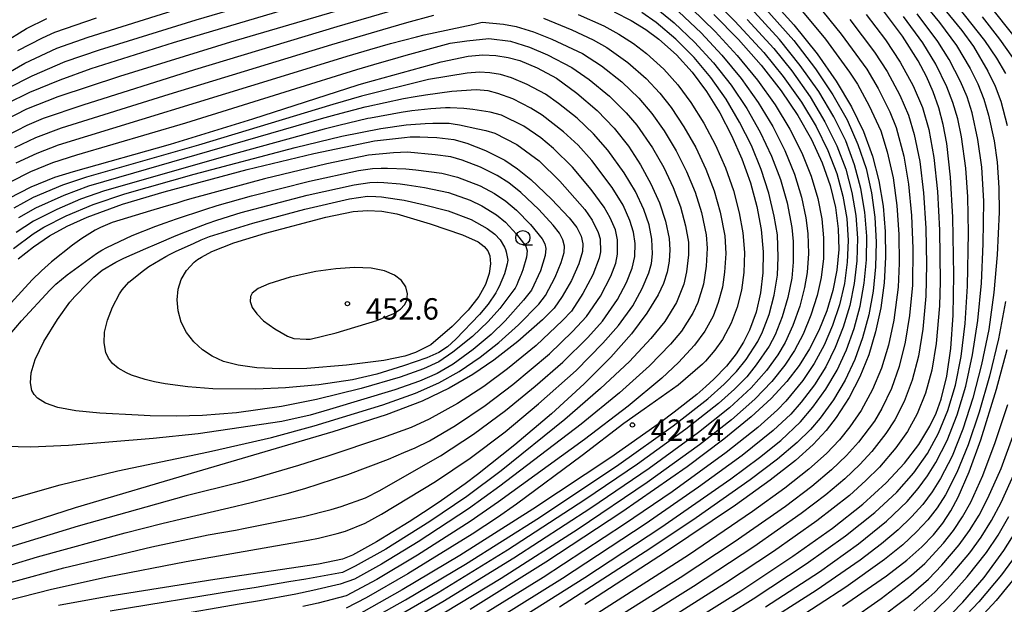
# Model space of a CAD drawing. Extents: x -8000 to -6000, y 94500 to 96000.
# Drawn here: x -6945 to -6773, y 95615 to 95718 of the extents above; entities that cross this region are included whole.
import ezdxf

# ---------------------------------------------------------------- set-up
doc = ezdxf.new("R2010")
doc.units = 0
for name, color, linetype in [('6331000', 2, 'Continuous'), ('7101000', 4, 'Continuous'), ('7102000', 2, 'Continuous'), ('7312000', 4, 'Continuous')]:
    doc.layers.add(name, color=color, linetype=linetype)
doc.styles.add('Dm_Anotation', font='txt.shx', dxfattribs={"bigfont": 'PSCDM.shx'})

# ---------------------------------------------------------------- blocks, each defined once
blk = doc.blocks.new('633100')
at = {"layer": '6331000'}
blk.add_lwpolyline([(0, -0.5), (0.67, -0.5)], dxfattribs=at)
blk.add_circle((0, 0), 0.5, dxfattribs=at)
blk = doc.blocks.new('731200')
at = {"layer": '7312000'}
blk.add_circle((0, 0), 0.15, dxfattribs=at)

msp = doc.modelspace()

# ---------------------------------------------------------------- linework, layer by layer
at = {"layer": '7101000', "flags": 128}
for points in [[(-6947.65, 95699.93), (-6943.68, 95701.94), (-6938.23, 95704.09), (-6927.4, 95707.69), (-6908.01, 95713.7), (-6877.11, 95722.77)], [(-6814.41, 95722.21), (-6809.46, 95716.67), (-6805.36, 95711.57), (-6802, 95706.82), (-6799.32, 95702.33), (-6797.22, 95697.98), (-6795.65, 95693.67), (-6794.53, 95689.33), (-6793.8, 95684.93), (-6793.43, 95680.46), (-6793.38, 95675.95), (-6793.64, 95671.48), (-6794.22, 95667.12), (-6795.11, 95662.92), (-6796.33, 95658.89), (-6797.88, 95655.04), (-6799.76, 95651.38), (-6802.01, 95647.9), (-6803.79, 95645.61), (-6806.04, 95643.19), (-6809.15, 95640.39), (-6813.57, 95636.91), (-6819.64, 95632.55), (-6831.88, 95624.29), (-6846.04, 95615.14)], [(-6772.35, 95708.15), (-6773.88, 95710.83), (-6775.99, 95713.92), (-6780.64, 95719.83)], [(-6947.92, 95713.43), (-6943.74, 95716.02), (-6940.21, 95717.77)], [(-6840.86, 95718.94), (-6837.91, 95717.41), (-6835.34, 95715.82), (-6833.06, 95714.15), (-6830, 95711.4), (-6827.23, 95708.35), (-6824.71, 95704.96), (-6822.4, 95701.26), (-6820.32, 95697.29), (-6818.52, 95693.17), (-6817.04, 95688.99), (-6815.92, 95684.85), (-6815.17, 95680.8), (-6814.83, 95676.92), (-6814.88, 95673.21), (-6815.29, 95669.7), (-6816.05, 95666.37), (-6817.2, 95663.19), (-6818.24, 95661.11), (-6819.55, 95659.04), (-6821.22, 95656.91), (-6823.44, 95654.59), (-6824.82, 95653.32), (-6826.42, 95651.95), (-6830.37, 95648.82), (-6832.76, 95647.04), (-6841.49, 95640.88), (-6855.1, 95631.82), (-6867.93, 95623.72), (-6878, 95617.7), (-6886.08, 95613.17)], [(-6823.43, 95718.49), (-6819.14, 95714.09), (-6815.18, 95709.59), (-6811.68, 95705.13), (-6808.73, 95700.78), (-6806.34, 95696.56), (-6804.47, 95692.48), (-6803.08, 95688.53), (-6802.15, 95684.69), (-6801.66, 95680.95), (-6801.57, 95677.3), (-6801.89, 95673.7), (-6802.6, 95670.12), (-6803.68, 95666.57), (-6805.06, 95663.14), (-6806.67, 95659.94), (-6808.5, 95656.99), (-6810.67, 95654.17), (-6813.38, 95651.25), (-6816.9, 95647.99), (-6821.67, 95644.09), (-6828.12, 95639.27), (-6839.53, 95631.31), (-6852.84, 95622.53), (-6866.12, 95614.24)], [(-6834.58, 95607.59), (-6818.73, 95617.55), (-6809.59, 95623.6), (-6802.65, 95628.53), (-6797.35, 95632.72), (-6793.25, 95636.45), (-6790.06, 95639.88), (-6787.56, 95643.14), (-6785.6, 95646.4), (-6784.54, 95648.67), (-6783.67, 95651.09), (-6782.65, 95655.16), (-6781.96, 95659.99), (-6781.56, 95665.84), (-6781.42, 95672.81), (-6781.6, 95682.95), (-6782.01, 95690.01), (-6782.66, 95695.88), (-6783.27, 95699.18), (-6784.04, 95702.15), (-6785.02, 95704.92), (-6786.22, 95707.64), (-6787.69, 95710.37), (-6790.42, 95714.66), (-6793.89, 95719.34)], [(-6946.77, 95686.31), (-6942.95, 95688.31), (-6938.83, 95689.97), (-6935.52, 95690.99), (-6918.56, 95695.79), (-6904.14, 95700.19), (-6885.68, 95706.15), (-6884.73, 95706.44), (-6871.16, 95710.19), (-6866.46, 95711.2), (-6863.87, 95711.43), (-6861.62, 95711.32), (-6859.44, 95710.97), (-6857.4, 95710.4), (-6854.34, 95709.14), (-6851, 95707.3), (-6847.43, 95704.7), (-6843.84, 95701.67), (-6840.87, 95698.59), (-6838.4, 95695.43), (-6836.28, 95692.17), (-6834.46, 95688.82), (-6832.97, 95685.5), (-6831.88, 95682.29), (-6831.26, 95679.22), (-6831.13, 95677.23), (-6831.24, 95675.28), (-6831.61, 95673.34), (-6832.25, 95671.39), (-6833.18, 95669.38), (-6835.16, 95666.15), (-6837.88, 95662.57), (-6841.5, 95658.48), (-6846.16, 95653.81), (-6851.86, 95648.56), (-6858.25, 95643.1), (-6864.84, 95637.89), (-6866.99, 95636.29), (-6871.14, 95633.33), (-6873.11, 95631.99), (-6876.75, 95629.61), (-6882.49, 95626.09), (-6886.69, 95623.76), (-6888.45, 95623.08), (-6892.67, 95622.23), (-6910.79, 95619.51), (-6929.52, 95616.57), (-6938.17, 95614.99)], [(-6945.21, 95675.66), (-6942.54, 95677.79), (-6939.73, 95679.69), (-6936.64, 95681.4), (-6933.12, 95682.99), (-6926.94, 95685.24), (-6919.69, 95687.44), (-6905.11, 95691.32), (-6893.44, 95694.15), (-6882.85, 95696.34), (-6877.57, 95696.96), (-6876.59, 95697.05), (-6874.89, 95697.07), (-6873.53, 95697.01), (-6871.92, 95696.92), (-6868.96, 95696.56), (-6866.7, 95695.96), (-6863.39, 95694.67), (-6860.01, 95692.94), (-6857.8, 95691.46), (-6855.48, 95689.55), (-6851.85, 95686.12), (-6848.78, 95682.89), (-6847.44, 95681.14), (-6846.66, 95679.65), (-6846.36, 95678.3), (-6846.43, 95676.95), (-6847.05, 95674.78), (-6848.37, 95671.88), (-6849.98, 95669.07), (-6851.38, 95667.07), (-6853.46, 95665), (-6857.77, 95661.2), (-6861.97, 95657.94), (-6865.64, 95655.44), (-6869.75, 95653.04), (-6874.49, 95650.76), (-6880.81, 95648.37), (-6890.14, 95645.38), (-6913.96, 95638.4), (-6935.26, 95632.07), (-6948.23, 95627.89)], [(-6913.11, 95676), (-6911.34, 95676.95), (-6907.47, 95678.48), (-6901.91, 95680.19), (-6891.38, 95682.96), (-6886.56, 95683.97), (-6884.06, 95684.16), (-6881.55, 95684.03), (-6878.93, 95683.55), (-6873.09, 95681.83), (-6867.46, 95679.89), (-6864.71, 95678.63), (-6863.63, 95677.85), (-6862.99, 95677.07), (-6862.66, 95676.23), (-6862.52, 95674.78), (-6862.75, 95673.09), (-6863.41, 95671.2), (-6864.57, 95669.09), (-6866.45, 95666.68), (-6869.25, 95663.85), (-6872.99, 95660.6), (-6875.67, 95659.29), (-6877.55, 95658.63), (-6881.21, 95657.9), (-6887.72, 95657.06), (-6894.67, 95656.5), (-6899.4, 95656.42), (-6903.46, 95656.61), (-6906.73, 95657.05), (-6909.26, 95657.71), (-6911.24, 95658.61), (-6912.94, 95659.75), (-6914.45, 95661.15), (-6915.73, 95662.78), (-6916.67, 95664.61), (-6917.21, 95666.56), (-6917.37, 95668.52), (-6917.2, 95670.39), (-6916.68, 95672.08), (-6915.78, 95673.63), (-6914.41, 95675.07), (-6913.81, 95675.54), (-6913.11, 95676)], [(-6800.93, 95614.88), (-6793.21, 95620.18), (-6789.65, 95622.93), (-6787.01, 95625.25), (-6785.01, 95627.34), (-6783.38, 95629.38), (-6781.98, 95631.53), (-6780.68, 95633.94), (-6778.75, 95638.38), (-6776.71, 95644.01), (-6773.95, 95652.83), (-6772.08, 95659.78)], [(-6948.92, 95524.63), (-6941.89, 95530.75), (-6931.93, 95539.67), (-6926.53, 95544.11), (-6923.12, 95546.46), (-6921, 95547.57), (-6918.8, 95548.46), (-6914.95, 95549.6), (-6904.35, 95552.18), (-6899.52, 95553.47), (-6895.17, 95555.02), (-6877.89, 95562.78), (-6834.51, 95582.28), (-6818.24, 95589.79), (-6807.09, 95595.26), (-6801.79, 95598.11), (-6797.58, 95600.62), (-6792.35, 95604.17), (-6787.86, 95607.75), (-6783.77, 95611.5), (-6779.86, 95615.54), (-6776.14, 95619.9), (-6772.68, 95624.6), (-6770.56, 95627.93)]]:
    msp.add_lwpolyline(points, dxfattribs=at)
at = {"layer": '7102000', "flags": 128}
for points in [[(-6947.05, 95705.57), (-6942.8, 95707.74), (-6937.01, 95710.24), (-6931, 95712.29), (-6914.09, 95717.54), (-6883.84, 95726.4)], [(-6790.19, 95724.72), (-6783.93, 95717.08), (-6780.95, 95713.07), (-6778.55, 95708.99), (-6777.21, 95706.31), (-6776.17, 95703.64), (-6775.33, 95700.84), (-6774.39, 95696.32), (-6773.85, 95692.64), (-6773.54, 95688.12), (-6773.49, 95683.84), (-6773.82, 95676.39), (-6774.4, 95669.77), (-6775.32, 95663.33), (-6776.56, 95657.15), (-6778.09, 95651.28), (-6779.84, 95645.87), (-6781.73, 95641.15), (-6783.74, 95637.19), (-6785.21, 95634.87), (-6786.87, 95632.68), (-6788.81, 95630.51), (-6791.15, 95628.24), (-6794.08, 95625.76), (-6797.83, 95622.9), (-6805.5, 95617.62), (-6815.96, 95610.93)], [(-6824.39, 95721.89), (-6819.79, 95717.33), (-6814.7, 95711.8), (-6811.3, 95707.59), (-6808.12, 95703.13), (-6805.53, 95698.83), (-6803.48, 95694.66), (-6801.92, 95690.6), (-6800.84, 95686.63), (-6800.18, 95682.74), (-6799.93, 95678.9), (-6800.07, 95675.1), (-6800.58, 95671.34), (-6801.47, 95667.62), (-6802.68, 95664), (-6804.15, 95660.56), (-6805.86, 95657.37), (-6807.87, 95654.36), (-6810.81, 95650.78), (-6812.27, 95649.25), (-6815.76, 95646.14), (-6821.26, 95641.78), (-6830.76, 95634.9), (-6839.05, 95629.21), (-6853.31, 95619.9), (-6863.7, 95613.44)], [(-6784.85, 95721.6), (-6780.05, 95715.66), (-6778.01, 95712.87), (-6775.45, 95708.55), (-6774.2, 95705.93), (-6773.22, 95703.29), (-6772.08, 95699.06)], [(-6948.85, 95707.23), (-6944.04, 95709.94), (-6938.46, 95712.58), (-6932.97, 95714.53), (-6917.13, 95719.46)], [(-6895.46, 95720.24), (-6918.06, 95713.49), (-6932.5, 95708.93), (-6937.92, 95706.99), (-6943.25, 95704.79), (-6947.25, 95702.8)], [(-6834.2, 95720.1), (-6830.37, 95717.03), (-6826.8, 95713.65), (-6823.48, 95709.99), (-6820.42, 95706.1), (-6817.68, 95702.03), (-6815.31, 95697.87), (-6813.33, 95693.69), (-6811.76, 95689.56), (-6810.61, 95685.5), (-6809.76, 95681.15), (-6809.56, 95678.69), (-6809.55, 95675.11), (-6809.78, 95672.29), (-6810.49, 95668.91), (-6811.45, 95665.53), (-6812.71, 95662.39), (-6813.75, 95660.38), (-6816, 95657.09), (-6817.69, 95655.04), (-6819.84, 95652.84), (-6822.61, 95650.36), (-6828.32, 95645.86), (-6836.8, 95639.72), (-6846.05, 95633.45), (-6859.57, 95624.67), (-6871.71, 95617.21), (-6881.16, 95611.72)], [(-6827.33, 95719.53), (-6823.2, 95715.51), (-6819.33, 95711.3), (-6815.79, 95706.98), (-6812.71, 95702.66), (-6810.12, 95698.4), (-6808.03, 95694.23), (-6806.41, 95690.17), (-6805.25, 95686.22), (-6804.55, 95682.67), (-6804.24, 95679.38), (-6804.27, 95675.76), (-6804.65, 95672.43), (-6805.36, 95669.28), (-6806.44, 95665.82), (-6807.81, 95662.49), (-6809.31, 95659.6), (-6811, 95657.03), (-6813.27, 95654.17), (-6816.24, 95651.09), (-6820.32, 95647.51), (-6825.96, 95643.11), (-6835.12, 95636.51), (-6847.19, 95628.36), (-6860.67, 95619.72), (-6872.93, 95612.28)], [(-6858.15, 95612.23), (-6846.05, 95619.86), (-6832.7, 95628.61), (-6820.45, 95637.16), (-6815.47, 95640.86), (-6811.74, 95643.88), (-6808.26, 95647.12), (-6806.1, 95649.7), (-6803.81, 95652.87), (-6801.87, 95656.2), (-6800.24, 95659.72), (-6798.9, 95663.46), (-6797.84, 95667.37), (-6797.11, 95671.41), (-6796.72, 95675.53), (-6796.68, 95679.68), (-6796.99, 95683.83), (-6797.68, 95687.98), (-6798.79, 95692.13), (-6800.35, 95696.32), (-6802.42, 95700.58), (-6805.06, 95704.98), (-6808.31, 95709.56), (-6811.95, 95714.09), (-6816.97, 95719.58)], [(-6814.81, 95719.95), (-6809.46, 95713.94), (-6805.66, 95708.98), (-6802.58, 95704.39), (-6800.11, 95700.01), (-6798.21, 95695.73), (-6796.8, 95691.49), (-6795.83, 95687.23), (-6795.24, 95682.95), (-6795.02, 95678.62), (-6795.12, 95674.3), (-6795.56, 95670.04), (-6796.32, 95665.88), (-6797.4, 95661.87), (-6798.78, 95658.05), (-6800.47, 95654.44), (-6802.51, 95651), (-6804.85, 95647.76), (-6806.54, 95645.78), (-6808.88, 95643.5), (-6812.32, 95640.6), (-6817.09, 95636.98), (-6826.54, 95630.35), (-6834.47, 95624.99), (-6850.46, 95614.7)], [(-6805.34, 95720.21), (-6801.15, 95715.05), (-6796.67, 95708.91), (-6794.65, 95705.53), (-6792.61, 95701.43), (-6791.52, 95698.67), (-6790.2, 95693.69), (-6789.35, 95688.73), (-6788.83, 95683.25), (-6788.6, 95677.5), (-6788.69, 95671.05), (-6789.2, 95665.76), (-6789.93, 95661.06), (-6790.98, 95656.83), (-6792.36, 95652.97), (-6794.03, 95649.49), (-6795.33, 95647.27), (-6798.13, 95643.56), (-6800.2, 95641.24), (-6802.82, 95638.72), (-6806.29, 95635.81), (-6810.89, 95632.33), (-6819.88, 95626.05), (-6829.31, 95619.83), (-6846.02, 95609.28)], [(-6770.4, 95714.11), (-6775.46, 95720.48)], [(-6947.24, 95697.25), (-6943.63, 95699.09), (-6940.77, 95700.3), (-6933.87, 95702.68), (-6914.27, 95708.85), (-6889.36, 95716.37), (-6879.17, 95719.32)], [(-6945.83, 95695.16), (-6942.13, 95696.91), (-6937.64, 95698.6), (-6918.8, 95704.5), (-6890.31, 95713.22), (-6881.39, 95715.84), (-6877.17, 95717.05), (-6872.46, 95718.35)], [(-6945.29, 95712.15), (-6940.99, 95714.41), (-6938.78, 95715.4), (-6931.53, 95717.89)], [(-6853.28, 95717.81), (-6848.31, 95715.78), (-6844.57, 95714.06), (-6842.19, 95712.69), (-6838.49, 95710.07), (-6835.31, 95707.27), (-6832.89, 95704.72), (-6830.93, 95702.21), (-6828.67, 95698.82), (-6826.6, 95695.16), (-6824.82, 95691.37), (-6823.38, 95687.57), (-6822.32, 95683.83), (-6821.54, 95679.71), (-6821.36, 95676.64), (-6821.55, 95673.32), (-6821.91, 95670.72), (-6822.66, 95668.04), (-6823.58, 95665.62), (-6825.03, 95663.01), (-6826.8, 95660.57), (-6829.65, 95657.51), (-6832.55, 95654.78), (-6838.43, 95649.86), (-6846.06, 95644.03), (-6861.12, 95633.11), (-6866.07, 95629.65), (-6875.3, 95623.79), (-6882.45, 95619.53), (-6887.79, 95616.66), (-6892.68, 95615.37), (-6895.38, 95614.77)], [(-6847.2, 95718.48), (-6842.71, 95716.5), (-6840.05, 95715.05), (-6837.51, 95713.4), (-6835.22, 95711.65), (-6832.2, 95708.87), (-6829.75, 95706.16), (-6827.44, 95703.05), (-6825.18, 95699.44), (-6823.15, 95695.6), (-6821.41, 95691.64), (-6820.01, 95687.65), (-6818.98, 95683.75), (-6818.36, 95680.26), (-6818.09, 95676.78), (-6818.21, 95673.27), (-6818.6, 95670.21), (-6819.35, 95667.21), (-6820.39, 95664.4), (-6821.94, 95661.54), (-6823.26, 95659.66), (-6824.9, 95657.75), (-6825.44, 95657.21), (-6829.7, 95653.53), (-6835.61, 95649.33), (-6839.19, 95646.85), (-6846.51, 95641.25), (-6857.98, 95632.69), (-6861.34, 95630.38), (-6865.76, 95627.44), (-6877.03, 95620.49), (-6884.33, 95616.29), (-6887.8, 95614.52)], [(-6886.06, 95611.11), (-6877.41, 95615.95), (-6866.92, 95622.22), (-6853.97, 95630.4), (-6840.05, 95639.64), (-6830.54, 95646.45), (-6824.51, 95651.16), (-6821.64, 95653.72), (-6819.46, 95655.97), (-6817.77, 95658.06), (-6815.72, 95661.19), (-6814.91, 95662.87), (-6813.75, 95665.95), (-6812.89, 95669.29), (-6812.29, 95672.82), (-6812.16, 95675.99), (-6812.31, 95679.87), (-6812.85, 95683.18), (-6813.79, 95687.21), (-6815.13, 95691.35), (-6816.85, 95695.52), (-6818.92, 95699.64), (-6821.31, 95703.64), (-6823.97, 95707.42), (-6826.9, 95710.93), (-6830.07, 95714.15), (-6833.53, 95717.06), (-6836.06, 95718.84)], [(-6829.56, 95718.92), (-6825.68, 95715.26), (-6822.03, 95711.35), (-6818.67, 95707.26), (-6815.68, 95703.06), (-6813.12, 95698.84), (-6811, 95694.65), (-6809.33, 95690.53), (-6808.1, 95686.51), (-6807.31, 95682.87), (-6806.96, 95680.1), (-6806.87, 95676.64), (-6807.09, 95673.26), (-6807.56, 95670.64), (-6808.41, 95667.37), (-6809.59, 95664), (-6810.95, 95661.03), (-6812.26, 95658.84), (-6814.22, 95656.11), (-6816.93, 95653.06), (-6820.71, 95649.57), (-6826.1, 95645.27), (-6834.76, 95638.96), (-6844.95, 95632.01), (-6858.46, 95623.24), (-6870.88, 95615.59), (-6880.81, 95609.83)], [(-6808.19, 95719.34), (-6803.91, 95714.15), (-6799.69, 95708.37), (-6798.3, 95706.26), (-6796.23, 95702.49), (-6794.22, 95698.09), (-6793.1, 95694.43), (-6792.06, 95689.88), (-6791.38, 95685.02), (-6791.03, 95679.94), (-6790.99, 95674.9), (-6791.2, 95670.7), (-6791.94, 95664.93), (-6792.86, 95660.58), (-6794.1, 95656.54), (-6795.68, 95652.77), (-6797.63, 95649.11), (-6799.63, 95646.27), (-6801.45, 95644.01), (-6803.73, 95641.6), (-6806.79, 95638.85), (-6811, 95635.53), (-6816.66, 95631.44), (-6827.88, 95623.79), (-6843.75, 95613.63)], [(-6796.78, 95718.48), (-6793.41, 95714.03), (-6790.82, 95710.13), (-6788.55, 95706), (-6786.93, 95702.18), (-6785.82, 95698.32), (-6784.9, 95693.4), (-6784.28, 95687.5), (-6783.92, 95680.73), (-6783.81, 95671.74), (-6783.96, 95667.45), (-6784.53, 95660.85), (-6785.3, 95656.17), (-6786.4, 95652.13), (-6787.85, 95648.53), (-6789.55, 95645.44), (-6791.59, 95642.56), (-6794.43, 95639.22), (-6796.81, 95636.84), (-6799.71, 95634.26), (-6805.4, 95629.8), (-6813.02, 95624.42), (-6821.42, 95618.85), (-6836.87, 95609.1)], [(-6828.26, 95608.78), (-6816.55, 95616.14), (-6807.28, 95622.24), (-6800.38, 95627.15), (-6795.28, 95631.23), (-6791.43, 95634.83), (-6788.44, 95638.21), (-6786.06, 95641.57), (-6784.1, 95645.14), (-6782.47, 95649.11), (-6781.15, 95653.55), (-6780.14, 95658.58), (-6779.43, 95664.33), (-6779.02, 95670.91), (-6778.86, 95680.24), (-6778.99, 95686.55), (-6779.33, 95691.58), (-6780.1, 95697.04), (-6780.75, 95700.21), (-6781.58, 95703.09), (-6782.63, 95705.83), (-6784.58, 95709.79), (-6786.84, 95713.49), (-6790.25, 95718.15)], [(-6814.37, 95614.72), (-6804.96, 95620.89), (-6798.11, 95625.77), (-6793.22, 95629.74), (-6789.61, 95633.21), (-6787.68, 95635.43), (-6786.02, 95637.66), (-6784.55, 95640), (-6782.59, 95643.89), (-6780.85, 95648.36), (-6779.35, 95653.37), (-6778.13, 95658.88), (-6777.21, 95664.89), (-6776.59, 95671.44), (-6776.28, 95678.32), (-6776.2, 95685.76), (-6776.55, 95691.73), (-6777.25, 95696.58), (-6778.24, 95701.24), (-6779.12, 95704.04), (-6780.23, 95706.74), (-6782.24, 95710.58), (-6784.24, 95713.77), (-6787.84, 95718.57)], [(-6771.11, 95710.92), (-6773.35, 95714.17), (-6776.39, 95718.09)], [(-6945.55, 95692.51), (-6941.88, 95694.21), (-6938.15, 95695.64), (-6899.37, 95707.53), (-6887.63, 95711.17), (-6883.65, 95712.34), (-6880.05, 95713.37), (-6875.49, 95714.59), (-6874.12, 95714.92), (-6865.65, 95716.75), (-6864.02, 95717.15), (-6860.25, 95716.8), (-6858.07, 95716.39), (-6855.03, 95715.46), (-6851.81, 95714.17), (-6846.43, 95711.62), (-6843.09, 95709.47), (-6839.53, 95706.66), (-6836.59, 95703.81), (-6834.27, 95701.12), (-6832.16, 95698.12), (-6830.06, 95694.62), (-6828.23, 95691), (-6826.73, 95687.36), (-6825.62, 95683.79), (-6824.81, 95679.86), (-6824.62, 95677.53), (-6824.76, 95674.37), (-6825.23, 95671.23), (-6826.27, 95668.06), (-6827.11, 95666.19), (-6829.1, 95663), (-6831.02, 95660.75), (-6834.7, 95656.94), (-6839.94, 95652.24), (-6846.69, 95646.72), (-6860.89, 95635.85), (-6866.38, 95631.87), (-6875.19, 95626.11), (-6881.64, 95622.19), (-6886.36, 95619.6), (-6888.83, 95618.73), (-6893.62, 95617.57), (-6896.61, 95616.95), (-6902.96, 95615.79), (-6906.19, 95615.25), (-6931.74, 95610.84)], [(-6817.6, 95717.62), (-6812.96, 95712.51), (-6809.81, 95708.58), (-6806.59, 95704.05), (-6803.98, 95699.7), (-6801.91, 95695.49), (-6800.35, 95691.37), (-6799.26, 95687.31), (-6798.59, 95683.28), (-6798.3, 95679.29), (-6798.39, 95675.32), (-6798.85, 95671.38), (-6799.66, 95667.5), (-6800.79, 95663.73), (-6802.2, 95660.14), (-6803.86, 95656.79), (-6805.84, 95653.62), (-6808.14, 95650.6), (-6809.97, 95648.47), (-6813.04, 95645.62), (-6818.5, 95641.23), (-6826.15, 95635.67), (-6835.45, 95629.21), (-6849.95, 95619.71), (-6861.08, 95612.74)], [(-6799.64, 95717.61), (-6795.32, 95711.89), (-6793.11, 95708.49), (-6790.88, 95704.36), (-6789.36, 95700.82), (-6788.37, 95697.47), (-6787.39, 95692.75), (-6786.71, 95687.22), (-6786.32, 95681.03), (-6786.19, 95674.69), (-6786.33, 95669.14), (-6786.87, 95663.37), (-6787.63, 95658.63), (-6788.7, 95654.46), (-6790.11, 95650.72), (-6791.75, 95647.49), (-6793.32, 95645.08), (-6795.76, 95641.96), (-6797.88, 95639.64), (-6800.5, 95637.15), (-6803.85, 95634.33), (-6808.14, 95631.06), (-6816.45, 95625.23), (-6826.98, 95618.3), (-6843.67, 95607.82)], [(-6946.59, 95689.16), (-6943, 95690.99), (-6939.15, 95692.55), (-6934.98, 95693.87), (-6915.89, 95699.51), (-6897.52, 95705.22), (-6885.93, 95708.85), (-6882.98, 95709.72), (-6878.71, 95710.94), (-6877.29, 95711.33), (-6869.59, 95713.43), (-6866.66, 95713.89), (-6862.82, 95714.28), (-6859.01, 95713.79), (-6855.71, 95712.75), (-6852.58, 95711.41), (-6848.29, 95709.17), (-6845.26, 95707.09), (-6841.68, 95704.16), (-6838.78, 95701.28), (-6836.91, 95699.08), (-6834.19, 95695.12), (-6832.22, 95691.68), (-6830.56, 95688.19), (-6829.26, 95684.76), (-6828.38, 95681.44), (-6827.9, 95678.62), (-6827.88, 95676.37), (-6828.21, 95673.43), (-6828.7, 95671.23), (-6829.97, 95668.06), (-6832.03, 95664.68), (-6834.48, 95661.7), (-6838.23, 95657.69), (-6843.26, 95652.96), (-6849.53, 95647.56), (-6860.67, 95638.58), (-6866.68, 95634.08), (-6873.15, 95629.68), (-6880.86, 95624.85), (-6886.23, 95621.83), (-6888.46, 95620.76), (-6894.86, 95619.6), (-6897.85, 95619.09), (-6903.93, 95618.09), (-6906.99, 95617.6), (-6929.09, 95613.99)], [(-6947.39, 95615.76), (-6939.4, 95617.83), (-6929.66, 95619.98), (-6915.81, 95622.7), (-6898.84, 95625.67), (-6894.46, 95626.42), (-6892.64, 95626.76), (-6889.37, 95627.57), (-6887.94, 95628.01), (-6884.47, 95629.38), (-6881.6, 95630.97), (-6872.19, 95636.66), (-6866.12, 95640.77), (-6859.99, 95645.4), (-6854.12, 95650.27), (-6847.54, 95656.14), (-6842.86, 95660.91), (-6840.13, 95663.99), (-6837.64, 95667.46), (-6835.96, 95670.46), (-6834.8, 95673.22), (-6834.38, 95674.86), (-6834.18, 95676.55), (-6834.27, 95679.14), (-6834.77, 95681.63), (-6835.71, 95684.35), (-6837.17, 95687.45), (-6839.16, 95690.72), (-6841.98, 95694.69), (-6844.5, 95697.59), (-6847.35, 95700.32), (-6850.63, 95702.91), (-6852.91, 95704.5), (-6856.13, 95706.24), (-6858.85, 95707.37), (-6860.78, 95707.94), (-6862.64, 95708.26), (-6864.44, 95708.36), (-6866.62, 95708.2), (-6873.39, 95707.07), (-6885.12, 95704.19), (-6890.14, 95702.73), (-6892.66, 95701.98), (-6913.67, 95695.59), (-6933.27, 95689.98), (-6937.45, 95688.57), (-6942.57, 95686.44), (-6945.97, 95684.58)], [(-6946.64, 95619), (-6937.24, 95621.55), (-6921.8, 95625.26), (-6911.99, 95627.35), (-6907.15, 95628.16), (-6905.46, 95628.49), (-6895.28, 95630.57), (-6890.41, 95631.78), (-6888.67, 95632.31), (-6884.42, 95633.83), (-6881.93, 95635.12), (-6877.1, 95637.86), (-6871.26, 95641.16), (-6865.49, 95644.96), (-6859.9, 95649.13), (-6854.72, 95653.37), (-6849.87, 95657.6), (-6845.51, 95661.93), (-6842.94, 95664.75), (-6840.32, 95668.56), (-6838.73, 95671.54), (-6837.71, 95674.07), (-6837.27, 95676.09), (-6837.22, 95678.38), (-6837.49, 95680.33), (-6838.12, 95682.37), (-6839.33, 95685.08), (-6841.25, 95688.19), (-6844.79, 95692.88), (-6847.21, 95695.56), (-6849.73, 95697.95), (-6853.5, 95700.84), (-6855.49, 95702.08), (-6858.64, 95703.68), (-6861.23, 95704.65), (-6862.93, 95705.1), (-6865.02, 95705.28), (-6869.29, 95704.96), (-6873.92, 95704.36), (-6875.74, 95704.05), (-6877.76, 95703.68), (-6884.21, 95702.29), (-6884.55, 95702.22), (-6889.62, 95700.88), (-6892.17, 95700.18), (-6925.04, 95690.71), (-6932.91, 95688.4), (-6937.25, 95686.78), (-6942.19, 95684.57), (-6945.17, 95682.85)], [(-6951.1, 95620.67), (-6941.86, 95623.52), (-6926.5, 95627.7), (-6920.07, 95629.34), (-6916.62, 95630.16), (-6908.36, 95632.08), (-6904.42, 95632.99), (-6898.14, 95634.57), (-6895.01, 95635.48), (-6887.51, 95637.93), (-6880.39, 95640.61), (-6877.68, 95641.74), (-6875.75, 95642.58), (-6873.24, 95643.81), (-6868.68, 95646.52), (-6863.48, 95650.01), (-6858.63, 95653.69), (-6852.2, 95659.06), (-6848.16, 95662.95), (-6845.71, 95665.56), (-6843.29, 95669.16), (-6841.5, 95672.62), (-6840.62, 95674.92), (-6840.29, 95676.5), (-6840.28, 95679), (-6840.68, 95680.77), (-6841.56, 95682.87), (-6842.61, 95684.71), (-6844.93, 95687.84), (-6848.19, 95691.75), (-6851.48, 95695.03), (-6853.75, 95696.85), (-6856.73, 95698.91), (-6860.61, 95700.86), (-6862.59, 95701.39), (-6865.62, 95701.85), (-6867.22, 95702.03), (-6869.6, 95702.15), (-6870.44, 95702.14), (-6873, 95701.98), (-6876.32, 95701.58), (-6878.15, 95701.31), (-6883.52, 95700.34), (-6883.99, 95700.26), (-6889.1, 95699.02), (-6891.67, 95698.37), (-6909.07, 95693.61), (-6930.1, 95687.61), (-6934.33, 95686.12), (-6938.45, 95684.33), (-6942.55, 95682.3), (-6945.55, 95680.28)], [(-6946.01, 95677.49), (-6942.62, 95680.07), (-6940.71, 95681.21), (-6936.84, 95683.19), (-6932.08, 95685.19), (-6926.55, 95687.04), (-6914.43, 95690.49), (-6896.74, 95695.2), (-6888.54, 95697.17), (-6881.76, 95698.5), (-6877.28, 95699.16), (-6876.48, 95699.23), (-6873.95, 95699.41), (-6872.66, 95699.47), (-6869.77, 95699.43), (-6869.05, 95699.33), (-6867.97, 95699.14), (-6864.76, 95698.46), (-6863.36, 95698.14), (-6861.78, 95697.7), (-6857.9, 95695.7), (-6854.03, 95692.82), (-6850.39, 95689.27), (-6846.03, 95684.3), (-6844.74, 95682.45), (-6843.67, 95680.32), (-6843.32, 95679.19), (-6843.3, 95676.9), (-6843.53, 95675.77), (-6844.62, 95672.9), (-6846.35, 95669.61), (-6848.37, 95666.54), (-6849.91, 95664.86), (-6854.53, 95660.51), (-6859.55, 95656.42), (-6863.73, 95653.34), (-6868.33, 95650.34), (-6873.28, 95647.62), (-6876.43, 95646.16), (-6881.44, 95644.31), (-6890.99, 95641.12), (-6896.12, 95639.49), (-6904.07, 95637.17), (-6906.65, 95636.48), (-6915.79, 95634.16), (-6934.71, 95628.87), (-6946.74, 95625.2)], [(-6947.52, 95633.37), (-6937.87, 95636.09), (-6927.76, 95638.54), (-6914.91, 95641.26), (-6911.37, 95641.98), (-6900.9, 95644.38), (-6893.42, 95646.44), (-6881.38, 95650.1), (-6875.66, 95652.13), (-6871.56, 95653.95), (-6868.02, 95655.94), (-6864.37, 95658.46), (-6861.1, 95661.02), (-6857.63, 95664.12), (-6854.07, 95667.77), (-6852.93, 95669.25), (-6851.19, 95672.48), (-6850.15, 95675.03), (-6849.66, 95676.81), (-6849.6, 95677.89), (-6849.85, 95678.98), (-6850.47, 95680.16), (-6851.55, 95681.57), (-6854.08, 95684.31), (-6857.21, 95687.29), (-6859.33, 95688.97), (-6861.36, 95690.29), (-6864.3, 95691.76), (-6867.51, 95692.99), (-6869.5, 95693.53), (-6872.2, 95693.91), (-6877.06, 95694.35), (-6879.49, 95694.25), (-6883.87, 95693.81), (-6891.21, 95692.31), (-6902.1, 95689.69), (-6914.61, 95686.33), (-6916.06, 95685.9), (-6917.64, 95685.4), (-6918.06, 95685.26), (-6919.92, 95684.73), (-6922.07, 95684.1), (-6928.76, 95682.03), (-6930.82, 95681.18), (-6931.72, 95680.71), (-6934.08, 95679.24), (-6935.72, 95678.07), (-6939.39, 95675.14), (-6941.11, 95673.58), (-6942.75, 95671.98), (-6947.72, 95666.56)], [(-6947.6, 95661.31), (-6944.65, 95664.83), (-6939.68, 95670.18), (-6939.12, 95670.76), (-6938.64, 95671.22), (-6936.67, 95672.86), (-6931.5, 95676.6), (-6930.57, 95677.18), (-6929.7, 95677.68), (-6925.28, 95679.75), (-6921.11, 95681.43), (-6919.5, 95682), (-6917.52, 95682.67), (-6912.54, 95684.3), (-6910.37, 95685), (-6904.38, 95686.7), (-6894.25, 95689.26), (-6885.67, 95691.15), (-6883.22, 95691.51), (-6881.7, 95691.58), (-6880.55, 95691.58), (-6877.37, 95691.42), (-6875.59, 95691.27), (-6871.03, 95690.68), (-6868.32, 95690.01), (-6864.32, 95688.46), (-6861.81, 95687.1), (-6859.88, 95685.79), (-6858.01, 95684.21), (-6855.55, 95681.68), (-6853.5, 95679.19), (-6853.03, 95678.3), (-6852.85, 95677.48), (-6852.98, 95676.25), (-6853.8, 95673.57), (-6855.37, 95670.22), (-6856.74, 95668.44), (-6859.95, 95664.82), (-6862.44, 95662.43), (-6865.59, 95659.8), (-6869.07, 95657.25), (-6871.89, 95655.62), (-6874.96, 95654.26), (-6879.26, 95652.74), (-6890.71, 95649.28), (-6894.11, 95648.29)], [(-6915.9, 95680.43), (-6912.15, 95681.86), (-6910.43, 95682.47), (-6906.17, 95683.8), (-6894.65, 95686.82), (-6886.43, 95688.67), (-6883.67, 95689.07), (-6882.26, 95689.1), (-6881.22, 95689.04), (-6878.36, 95688.79), (-6877.15, 95688.67), (-6874.08, 95688.16), (-6869.89, 95687.28), (-6866.1, 95685.93), (-6864.05, 95684.97), (-6861.49, 95683.4), (-6859.89, 95682.09), (-6857.96, 95680.03), (-6856.35, 95677.91), (-6856.1, 95677.08), (-6856.25, 95675.98), (-6856.9, 95673.74), (-6857.05, 95673.29), (-6857.21, 95672.83), (-6857.32, 95672.56), (-6857.74, 95671.58), (-6857.95, 95671.11), (-6858.24, 95670.56), (-6858.46, 95670.25), (-6860.88, 95666.97), (-6862.94, 95664.68), (-6865.71, 95662.08), (-6869.11, 95659.32), (-6871.61, 95657.62), (-6874.27, 95656.39), (-6878.37, 95654.98), (-6885.2, 95652.97), (-6892.98, 95651.03), (-6899.13, 95649.83), (-6907, 95648.69), (-6912.95, 95648.25), (-6915.21, 95648.18), (-6917.56, 95648.14), (-6922.13, 95648.21), (-6924.21, 95648.28), (-6930.93, 95648.64), (-6935.13, 95649.07), (-6938.27, 95649.67), (-6940.42, 95650.41), (-6941.82, 95651.26), (-6942.44, 95651.9), (-6942.84, 95652.62), (-6943.09, 95653.96), (-6942.94, 95655.7), (-6942.24, 95658.04), (-6940.72, 95661.19), (-6938.32, 95665.07), (-6936.17, 95668.11), (-6935.33, 95669.08), (-6933.05, 95671.43), (-6931.97, 95672.47), (-6930.52, 95673.7), (-6928.13, 95675.1), (-6926.74, 95675.77), (-6922.9, 95677.47), (-6920.93, 95678.32), (-6917.58, 95679.75), (-6915.9, 95680.43)], [(-6864.47, 95665.91), (-6868.59, 95661.61), (-6870.09, 95660.28), (-6871.6, 95659.3), (-6873.7, 95658.37), (-6877.78, 95656.92), (-6882.41, 95655.51), (-6886.7, 95654.51), (-6892.56, 95653.64), (-6898.41, 95653.08), (-6903.62, 95652.86), (-6911.12, 95652.92), (-6915.5, 95653.25), (-6919.5, 95653.81), (-6921.34, 95654.16), (-6922.97, 95654.53), (-6925.38, 95655.29), (-6926.28, 95655.69), (-6927.7, 95656.51), (-6928.71, 95657.37), (-6929.4, 95658.3), (-6929.86, 95659.3), (-6930.19, 95660.96), (-6930.1, 95662.83), (-6929.6, 95664.92), (-6928.71, 95667.19), (-6927.49, 95669.54), (-6927, 95670.28), (-6925.83, 95671.59), (-6923.26, 95673.66), (-6922.32, 95674.32), (-6919.38, 95676.09), (-6918.63, 95676.48), (-6917.58, 95677), (-6914.55, 95678.38), (-6913.21, 95678.98), (-6911.74, 95679.58), (-6910.97, 95679.84), (-6904.16, 95681.94), (-6895.05, 95684.37), (-6887.2, 95686.2), (-6884.07, 95686.63), (-6882.62, 95686.62), (-6881.64, 95686.53), (-6878.89, 95686.16), (-6877.66, 95685.97), (-6874.3, 95685.22), (-6869.94, 95684.06), (-6865.9, 95682.56), (-6863.1, 95681.02), (-6861.77, 95679.99), (-6860.84, 95678.99), (-6860.07, 95677.71), (-6859.92, 95677.32), (-6859.8, 95676.91), (-6859.52, 95675.42), (-6859.54, 95675.14), (-6859.61, 95674.78), (-6859.89, 95673.67), (-6860.08, 95673.05), (-6861, 95670.86), (-6861.29, 95670.31), (-6861.63, 95669.72), (-6862.95, 95667.76), (-6864.47, 95665.91)], [(-6894.1, 95661.63), (-6889.53, 95662.73), (-6882.44, 95664.88), (-6879.48, 95666.1), (-6878.28, 95666.86), (-6877.57, 95667.61), (-6877.19, 95668.37), (-6877.07, 95669.56), (-6877.38, 95670.76), (-6878.14, 95671.88), (-6879.37, 95672.84), (-6881.12, 95673.58), (-6883.44, 95674.03), (-6886.32, 95674.15), (-6889.61, 95673.94), (-6893.1, 95673.45), (-6897.62, 95672.46), (-6901.33, 95671.3), (-6903.19, 95670.46), (-6904.23, 95669.66), (-6904.54, 95669.1), (-6904.59, 95668.18), (-6904.23, 95667.15), (-6903.46, 95666.02), (-6902.27, 95664.85), (-6900.29, 95663.4), (-6898.1, 95662.13), (-6896.94, 95661.75), (-6894.81, 95661.62), (-6894.1, 95661.63)], [(-6772.37, 95668.19), (-6773.61, 95661.65), (-6775.17, 95655.15), (-6776.98, 95648.85), (-6778.93, 95643.11), (-6780.89, 95638.26), (-6782.89, 95634.35), (-6784.33, 95632.1), (-6785.98, 95629.98), (-6787.94, 95627.86), (-6790.38, 95625.58), (-6793.56, 95623), (-6800.32, 95618.18), (-6810.01, 95611.88)], [(-6799.83, 95612.25), (-6794.16, 95616.21), (-6788.86, 95620.27), (-6786.49, 95622.34), (-6783.24, 95625.86), (-6781.47, 95628.1), (-6779.9, 95630.47), (-6778.45, 95633.09), (-6776.34, 95637.76), (-6774.17, 95643.52), (-6771.99, 95650.15)], [(-6894.11, 95648.29), (-6899.09, 95647.2), (-6913.71, 95645.05), (-6921.61, 95644.23), (-6936.42, 95643.01), (-6942.98, 95642.7), (-6947.46, 95642.8)], [(-6794.79, 95612.44), (-6789.37, 95616.55), (-6785.88, 95619.58), (-6783.51, 95622.05), (-6780.48, 95625.59), (-6778.67, 95628.1), (-6777.01, 95630.79), (-6775.45, 95633.77), (-6773.16, 95638.99), (-6770.86, 95645.19)], [(-6788.4, 95614.02), (-6784.73, 95617.32), (-6781.87, 95620.35), (-6778.64, 95624.2), (-6776.67, 95626.93), (-6774.86, 95629.83), (-6773.15, 95633), (-6770.7, 95638.42)], [(-6786.04, 95612.74), (-6782.48, 95616.21), (-6779.07, 95620), (-6775.72, 95624.27), (-6773.68, 95627.3), (-6771.77, 95630.53)], [(-6769.43, 95625.33), (-6773.09, 95620.31), (-6777.04, 95615.61), (-6781.17, 95611.23)], [(-6769.86, 95620.91), (-6774.04, 95615.87), (-6778.41, 95611.14)]]:
    msp.add_lwpolyline(points, dxfattribs=at)

# ---------------------------------------------------------------- block references
at = {"layer": '6331000', "xscale": 2.5, "yscale": 2.5, "zscale": 2.5}
msp.add_blockref('633100', (-6856.88, 95679.39), dxfattribs=at)
at = {"layer": '7312000', "xscale": 2.5, "yscale": 2.5, "zscale": 2.5}
for p in [(-6887.58, 95667.83, 452.6), (-6837.69, 95646.6, 421.4)]:
    msp.add_blockref('731200', p, dxfattribs=at)

# ---------------------------------------------------------------- texts
at = {"layer": '7312000', "style": 'Dm_Anotation'}
for s, p in [('452.6', (-6884.36, 95665.04)), ('421.4', (-6834.47, 95643.8))]:
    msp.add_text(s, height=3.75, dxfattribs=at).set_placement(p)

doc.saveas('drawing.dxf')
